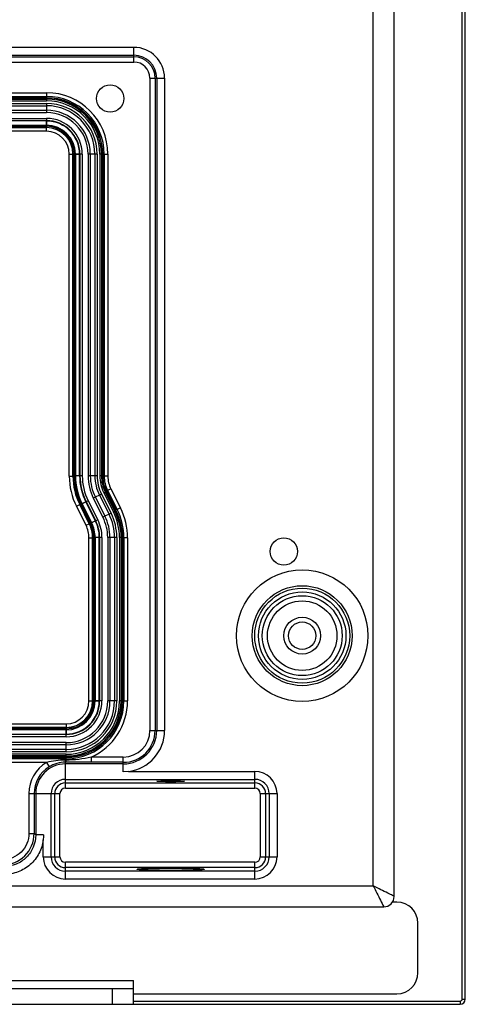
# Model space of a CAD drawing. Units: millimetres. Extents: x 186 to 1017, y 127 to 461.
# Drawn here: x 586 to 629, y 182 to 276 of the extents above; entities that cross this region are included whole.
import ezdxf

# ---------------------------------------------------------------- set-up
doc = ezdxf.new("R2010")
doc.units = ezdxf.units.MM
doc.header["$LTSCALE"] = 46.255
for name, color, linetype in [('R26-DOWN-COVER-SLINCO_SOLIDLINE', 7, 'CONTINUOUS'), ('R26-DOWN_SOLIDLINE', 7, 'CONTINUOUS'), ('R26-UP_SOLIDLINE', 7, 'CONTINUOUS')]:
    doc.layers.add(name, color=color, linetype=linetype)

msp = doc.modelspace()

# ---------------------------------------------------------------- linework, layer by layer
at = {"layer": 'R26-DOWN-COVER-SLINCO_SOLIDLINE', "color": 7, "linetype": 'Continuous'}
for p, q in [((561.64, 268.224), (588.79, 268.224)), ((561.64, 268.116), (588.79, 268.116)), ((561.64, 267.957), (588.79, 267.957)), ((561.64, 267.707), (588.79, 267.707)), ((561.64, 267.491), (588.79, 267.491)), ((588.79, 268.224), (588.79, 267.957)), ((588.79, 267.707), (588.79, 266.841)), ((561.64, 267.058), (588.79, 267.058)), ((561.64, 266.841), (588.79, 266.841)), ((561.64, 266.293), (588.79, 266.293)), ((561.64, 266.077), (588.79, 266.077)), ((561.64, 265.644), (588.79, 265.644)), ((588.79, 266.293), (588.79, 265.427)), ((561.64, 265.427), (588.79, 265.427)), ((591.322, 262.894), (591.322, 232.35)), ((592.189, 262.894), (591.322, 262.894)), ((591.539, 262.894), (591.539, 232.35)), ((591.972, 262.894), (591.972, 232.35)), ((592.189, 262.894), (592.189, 232.35)), ((592.736, 262.894), (592.736, 232.35)), ((593.602, 262.894), (592.736, 262.894)), ((592.953, 262.894), (592.953, 232.35)), ((593.386, 262.894), (593.386, 232.35)), ((593.602, 262.894), (593.602, 232.35)), ((593.852, 262.894), (593.852, 232.35)), ((594.119, 262.894), (593.852, 262.894)), ((594.011, 262.894), (594.011, 232.35)), ((594.119, 262.894), (594.119, 232.35)), ((592.189, 232.35), (591.322, 232.35)), ((593.602, 232.35), (592.736, 232.35)), ((594.119, 232.35), (593.852, 232.35)), ((592.75, 229.983), (591.977, 229.594)), ((592.75, 229.983), (593.661, 228.173)), ((594.014, 230.619), (593.24, 230.229)), ((593.24, 230.229), (594.151, 228.419)), ((593.433, 230.327), (594.344, 228.516)), ((593.82, 230.521), (594.731, 228.711)), ((594.014, 230.619), (594.924, 228.808)), ((594.475, 230.851), (594.237, 230.731)), ((594.237, 230.731), (595.148, 228.921)), ((594.378, 230.802), (595.289, 228.992)), ((594.475, 230.851), (595.386, 229.041)), ((591.977, 229.594), (592.888, 227.783)), ((592.17, 229.691), (593.081, 227.881)), ((592.557, 229.886), (593.468, 228.075)), ((595.386, 229.041), (595.148, 228.921)), ((593.661, 228.173), (592.888, 227.783)), ((594.924, 228.808), (594.151, 228.419)), ((594.059, 226.5), (593.192, 226.5)), ((593.192, 226.5), (593.192, 210.974)), ((593.409, 226.5), (593.409, 210.974)), ((593.842, 226.5), (593.842, 210.974)), ((594.059, 226.5), (594.059, 210.974)), ((595.472, 226.5), (594.606, 226.5)), ((594.606, 226.5), (594.606, 210.974)), ((594.823, 226.5), (594.823, 210.974)), ((595.256, 226.5), (595.256, 210.974)), ((595.472, 226.5), (595.472, 210.974)), ((595.989, 226.5), (595.722, 226.5)), ((595.722, 226.5), (595.722, 210.974)), ((595.881, 226.5), (595.881, 210.974)), ((595.989, 226.5), (595.989, 210.974)), ((594.059, 210.974), (593.192, 210.974)), ((595.472, 210.974), (594.606, 210.974)), ((595.989, 210.974), (595.722, 210.974)), ((590.66, 208.441), (542.52, 208.441)), ((590.66, 208.225), (542.52, 208.225)), ((590.66, 207.792), (542.52, 207.792)), ((590.66, 207.575), (542.52, 207.575)), ((590.66, 207.575), (590.66, 208.441)), ((590.66, 207.027), (542.52, 207.027)), ((590.66, 206.811), (542.52, 206.811)), ((590.66, 206.161), (590.66, 207.027)), ((590.66, 206.378), (542.52, 206.378)), ((590.66, 206.161), (542.52, 206.161)), ((590.66, 205.911), (542.52, 205.911)), ((590.66, 205.753), (542.52, 205.753)), ((590.66, 205.645), (590.66, 205.911)), ((590.66, 205.645), (542.52, 205.645))]:
    msp.add_line(p, q, dxfattribs=at)
for points in [[(594.475, 230.851), (594.291, 231.293), (594.152, 231.884), (594.119, 232.35)], [(595.989, 226.5), (595.927, 227.335), (595.702, 228.278), (595.386, 229.041)]]:
    msp.add_lwpolyline(points, dxfattribs=at)
for centre, radius, start, end in [((588.79, 262.894), 5.33, 0, 90), ((588.79, 262.894), 5.221, 0, 90), ((588.79, 262.894), 5.063, 0, 90), ((588.79, 262.894), 4.813, 0, 90), ((588.79, 262.894), 4.596, 0, 90), ((588.79, 262.894), 4.163, 0, 90), ((588.79, 262.894), 3.947, 0, 90), ((588.79, 262.894), 3.399, 0, 90), ((588.79, 262.894), 3.182, 0, 90), ((588.79, 262.894), 2.749, 0, 90), ((588.79, 262.894), 2.533, 0, 90), ((597.454, 232.35), 6.132, 180.00009, 206.71098), ((597.454, 232.35), 5.915, 179.99956, 206.71151), ((597.454, 232.35), 5.482, 179.99837, 206.7127), ((597.453, 232.35), 5.265, 179.9977, 206.71336), ((597.453, 232.349), 4.716, 179.99574, 206.71533), ((597.453, 232.349), 4.5, 179.99483, 206.71624), ((597.452, 232.349), 4.066, 179.99272, 206.71834), ((597.452, 232.349), 3.849, 179.99149, 206.71957), ((597.452, 232.349), 3.599, 179.98989, 206.72118), ((597.451, 232.349), 3.44, 179.98875, 206.72232), ((590.337, 226.5), 3.722, 0.00012, 26.71095), ((590.336, 226.5), 4.27, 0.00058, 26.71048), ((590.336, 226.5), 4.487, 0.00073, 26.71033), ((590.336, 226.5), 4.92, 0.001, 26.71007), ((590.336, 226.5), 5.136, 0.00111, 26.70996), ((590.336, 226.5), 5.386, 0.00123, 26.70983), ((590.336, 226.5), 5.545, 0.0013, 26.70976), ((590.337, 226.5), 2.856, 359.99903, 26.71204), ((590.337, 226.5), 3.072, 359.99936, 26.71171), ((590.337, 226.5), 3.505, 359.9999, 26.71117), ((590.66, 210.974), 5.33, 270, 0), ((590.66, 210.974), 5.221, 270, 0), ((590.66, 210.974), 5.063, 270, 0), ((590.66, 210.974), 4.813, 270, 0), ((590.66, 210.974), 4.596, 270, 0), ((590.66, 210.974), 4.163, 270, 0), ((590.66, 210.974), 3.947, 270, 0), ((590.66, 210.974), 3.399, 270, 0), ((590.66, 210.974), 3.182, 270, 0), ((590.66, 210.974), 2.749, 270, 0), ((590.66, 210.974), 2.533, 270, 0)]:
    msp.add_arc(centre, radius, start, end, dxfattribs=at)
at = {"layer": 'R26-DOWN_SOLIDLINE', "color": 7, "linetype": 'Continuous'}
for p, q in [((621.841, 192.425), (621.841, 380.923)), ((619.841, 193.423), (619.841, 379.925)), ((577.496, 273.036), (597.09, 273.036)), ((597.09, 271.64), (597.09, 273.036)), ((577.362, 272.139), (597.09, 272.139)), ((577.496, 272.287), (597.09, 272.287)), ((577.362, 271.64), (597.09, 271.64)), ((598.615, 270.114), (598.615, 208.174)), ((598.615, 270.114), (600.011, 270.114)), ((599.114, 270.114), (599.114, 208.174)), ((599.262, 270.114), (599.262, 208.174)), ((600.011, 270.114), (600.011, 208.174)), ((561.496, 268.726), (588.79, 268.726)), ((561.496, 268.377), (588.79, 268.377)), ((588.79, 268.726), (588.79, 268.224)), ((561.496, 268.246), (588.79, 268.246)), ((588.79, 266.042), (561.64, 266.042)), ((588.79, 265.542), (561.64, 265.542)), ((588.79, 265.062), (588.79, 266.042)), ((588.79, 265.412), (561.64, 265.412)), ((588.79, 265.062), (561.64, 265.062)), ((590.957, 232.313), (590.957, 262.894)), ((590.957, 262.894), (591.937, 262.894)), ((591.307, 232.313), (591.307, 262.894)), ((591.438, 232.344), (591.438, 262.894)), ((591.937, 232.344), (591.937, 262.894)), ((594.119, 262.894), (594.622, 262.894)), ((594.141, 262.894), (594.141, 232.275)), ((594.272, 262.894), (594.272, 232.306)), ((594.622, 262.894), (594.622, 232.306)), ((590.957, 232.313), (591.307, 232.313)), ((591.307, 232.313), (591.438, 232.344)), ((591.937, 232.344), (591.438, 232.344)), ((594.119, 232.275), (594.141, 232.275)), ((594.141, 232.275), (594.272, 232.306)), ((594.622, 232.306), (594.272, 232.306)), ((594.441, 230.918), (594.461, 230.928)), ((594.461, 230.928), (594.592, 230.959)), ((594.461, 230.928), (595.372, 229.118)), ((594.904, 231.116), (594.592, 230.959)), ((594.592, 230.959), (595.503, 229.149)), ((594.904, 231.116), (595.815, 229.306)), ((591.634, 229.463), (591.946, 229.62)), ((592.545, 227.652), (591.634, 229.463)), ((591.946, 229.62), (592.077, 229.651)), ((592.857, 227.809), (591.946, 229.62)), ((592.523, 229.875), (592.077, 229.651)), ((592.988, 227.84), (592.077, 229.651)), ((593.434, 228.065), (592.523, 229.875)), ((595.352, 229.108), (595.372, 229.118)), ((595.503, 229.149), (595.372, 229.118)), ((595.815, 229.306), (595.503, 229.149)), ((592.545, 227.652), (592.857, 227.809)), ((592.988, 227.84), (592.857, 227.809)), ((593.434, 228.065), (592.988, 227.84)), ((592.827, 226.463), (593.177, 226.463)), ((592.827, 210.974), (592.827, 226.463)), ((593.308, 226.494), (593.177, 226.463)), ((593.177, 210.974), (593.177, 226.463)), ((593.807, 226.494), (593.308, 226.494)), ((593.308, 210.974), (593.308, 226.494)), ((593.807, 210.974), (593.807, 226.494)), ((595.989, 226.425), (596.011, 226.425)), ((596.142, 226.456), (596.011, 226.425)), ((596.011, 226.425), (596.011, 210.974)), ((596.492, 226.456), (596.142, 226.456)), ((596.142, 226.456), (596.142, 210.974)), ((596.492, 226.456), (596.492, 210.974)), ((592.827, 210.974), (593.807, 210.974)), ((595.989, 210.974), (596.492, 210.974)), ((542.52, 208.806), (590.66, 208.806)), ((590.66, 208.806), (590.66, 207.827)), ((542.52, 208.457), (590.66, 208.457)), ((542.52, 208.326), (590.66, 208.326)), ((542.52, 207.827), (590.66, 207.827)), ((598.615, 208.174), (600.011, 208.174)), ((590.66, 205.622), (542.52, 205.622)), ((590.66, 205.492), (542.52, 205.492)), ((588.783, 205.142), (544.396, 205.142)), ((588.783, 205.142), (589.043, 204.716)), ((590.66, 205.355), (590.59, 205.355)), ((590.59, 202.691), (590.59, 205.355)), ((590.66, 205.159), (590.59, 205.159)), ((596.09, 205.002), (590.59, 205.002)), ((590.66, 205.159), (590.66, 205.645)), ((596.09, 205.649), (593.037, 205.649)), ((593.037, 205.649), (593.037, 205.149)), ((596.09, 205.149), (593.037, 205.149)), ((596.09, 204.253), (596.09, 205.649)), ((596.572, 204.283), (596.09, 204.26)), ((596.572, 204.283), (608.59, 204.283)), ((608.59, 202.691), (608.59, 204.283)), ((590.59, 203.533), (608.59, 203.533)), ((590.59, 203.191), (608.59, 203.191)), ((587.115, 202.174), (590.072, 202.174)), ((587.115, 202.174), (587.115, 198.401)), ((587.614, 202.174), (587.614, 198.401)), ((587.762, 202.174), (587.762, 198.253)), ((589.231, 196.174), (589.231, 202.174)), ((589.573, 196.174), (589.573, 202.174)), ((590.072, 196.174), (590.072, 202.174)), ((590.59, 202.691), (608.59, 202.691)), ((609.107, 202.174), (610.698, 202.174)), ((609.107, 202.174), (609.107, 196.174)), ((609.606, 202.174), (609.606, 196.174)), ((609.948, 202.174), (609.948, 196.174)), ((610.698, 202.174), (610.698, 196.174)), ((587.115, 198.401), (587.614, 198.401)), ((587.762, 198.253), (587.614, 198.401)), ((588.511, 198.253), (587.762, 198.253)), ((588.481, 196.174), (588.481, 197.782)), ((588.481, 196.174), (590.072, 196.174)), ((608.59, 195.657), (590.59, 195.657)), ((590.59, 194.066), (590.59, 195.657)), ((608.59, 194.066), (608.59, 195.657)), ((609.107, 196.174), (610.698, 196.174)), ((608.59, 195.157), (590.59, 195.157)), ((608.59, 194.815), (590.59, 194.815)), ((608.59, 194.066), (590.59, 194.066)), ((571.59, 193.423), (619.841, 193.423)), ((573.59, 191.423), (620.839, 191.423))]:
    msp.add_line(p, q, dxfattribs=at)
msp.add_lwpolyline([(620.841, 191.423), (621.217, 191.497), (621.536, 191.705), (621.754, 192.017), (621.84, 192.423)], dxfattribs=at)
for centre, radius in [((594.84, 268.174), 1.3), ((611.34, 225.174), 1.3), ((613.09, 217.174), 6.245), ((613.09, 217.174), 4.746), ((613.09, 217.174), 4.512), ((613.09, 217.174), 4.153), ((613.09, 217.174), 3.795), ((613.09, 217.174), 3.3), ((613.09, 217.174), 1.75)]:
    msp.add_circle(centre, radius, dxfattribs=at)
for centre, radius, start, end in [((597.09, 270.114), 2.921, 0, 90), ((597.09, 270.114), 2.172, 0, 90), ((597.09, 270.114), 2.025, 0, 90), ((597.09, 270.114), 1.526, 0, 90), ((588.79, 262.894), 5.832, 0, 90), ((588.79, 262.894), 5.483, 0, 90), ((588.79, 262.894), 5.352, 0, 90), ((588.79, 262.894), 3.147, 0, 90), ((588.79, 262.894), 2.648, 0, 90), ((588.79, 262.894), 2.517, 0, 90), ((588.79, 262.894), 2.168, 0, 90), ((597.297, 232.313), 6.34, 179.99716, 206.71391), ((597.297, 232.313), 5.99, 179.99622, 206.71485), ((597.43, 232.344), 5.992, 180.00163, 206.70944), ((597.428, 232.344), 5.491, 179.99714, 206.71393), ((597.147, 232.276), 3.006, 180.01786, 193.26666), ((597.144, 232.277), 3.003, 193.31089, 206.69847), ((590.027, 226.429), 5.983, 25.77229, 26.7039), ((590.152, 226.456), 5.99, 359.99622, 26.71485), ((590.152, 226.456), 6.34, 359.99716, 26.71391), ((590.018, 226.424), 5.994, 0.7363, 25.77719), ((590.034, 226.424), 5.978, 0.0054, 0.73958), ((590.66, 210.974), 5.483, 270, 0), ((590.66, 210.974), 5.352, 270, 0), ((590.66, 210.974), 3.147, 270, 0), ((590.66, 210.974), 2.648, 270, 0), ((590.66, 210.974), 2.517, 270, 0), ((590.66, 210.974), 2.168, 270, 0), ((590.66, 210.974), 5.832, 294.05802, 0), ((596.09, 208.174), 3.172, 270, 0), ((596.09, 208.174), 3.025, 270, 0), ((596.09, 208.174), 2.526, 270, 0), ((596.09, 208.174), 3.921, 277.06212, 0), ((590.59, 202.174), 3.474, 121.32981, 180), ((590.59, 202.174), 2.828, 90, 180), ((590.59, 202.174), 2.975, 121.32981, 180), ((608.59, 202.174), 2.108, 0, 90), ((590.59, 202.174), 1.359, 90, 180), ((590.59, 202.174), 1.017, 90, 180), ((608.59, 202.174), 1.359, 0, 90), ((608.59, 202.174), 1.017, 0, 90), ((590.59, 202.174), 0.517, 90, 180), ((608.59, 202.174), 0.517, 0, 90), ((584.618, 198.401), 2.996, 270.00508, 359.99492), ((590.59, 196.174), 2.108, 180, 270), ((590.59, 196.174), 1.359, 180, 270), ((590.59, 196.174), 1.017, 180, 270), ((590.59, 196.174), 0.517, 180, 270), ((608.59, 196.174), 2.108, 270, 0), ((608.59, 196.174), 1.359, 270, 0), ((608.59, 196.174), 1.017, 270, 0), ((608.59, 196.174), 0.517, 270, 0)]:
    msp.add_arc(centre, radius, start, end, dxfattribs=at)
msp.add_ellipse((600.59, 203.349), major_axis=(1.3, 0), ratio=0.034921, dxfattribs=at)
for points in [[(594.272, 232.306), (594.272, 231.844), (594.384, 231.371), (594.592, 230.959)], [(594.622, 232.306), (594.622, 231.898), (594.721, 231.48), (594.904, 231.116)], [(592.827, 226.463), (592.827, 226.87), (592.728, 227.288), (592.545, 227.652)], [(593.177, 226.463), (593.177, 226.924), (593.065, 227.397), (592.857, 227.809)], [(593.308, 226.494), (593.308, 226.955), (593.195, 227.428), (592.988, 227.84)], [(593.807, 226.494), (593.807, 227.032), (593.676, 227.584), (593.434, 228.065)], [(590.59, 205.355), (589.983, 205.355), (589.371, 205.29), (588.783, 205.142)], [(593.037, 205.649), (592.261, 205.46), (591.458, 205.355), (590.66, 205.355)], [(593.037, 205.149), (592.245, 205.149), (591.452, 205.159), (590.66, 205.159)]]:
    msp.add_open_spline(points, degree=3, dxfattribs=at)
for points, knots in [([(590.59, 205.159), (590.319, 205.159), (589.775, 205.08), (589.274, 204.856), (589.043, 204.716)], [0, 0, 0, 0, 0.50019, 1, 1, 1, 1]), ([(587.115, 198.401), (587.115, 198.076), (586.986, 197.42), (586.43, 196.589), (585.6, 196.034), (584.943, 195.904), (584.618, 195.904)], [0, 0, 0, 0, 0.250014, 0.500001, 0.749985, 1, 1, 1, 1]), ([(587.762, 198.253), (587.762, 197.864), (587.607, 197.075), (586.941, 196.079), (585.944, 195.412), (585.156, 195.257), (584.766, 195.257)], [0, 0, 0, 0, 0.250018, 0.500001, 0.749983, 1, 1, 1, 1]), ([(588.504, 198.253), (588.504, 198.175), (588.492, 198.018), (588.486, 197.86), (588.481, 197.782)], [0, 0, 0, 0, 0.5, 1, 1, 1, 1]), ([(588.481, 197.782), (588.427, 197.337), (588.147, 196.46), (587.297, 195.381), (586.12, 194.673), (585.214, 194.508), (584.766, 194.509)], [0, 0, 0, 0, 0.250019, 0.499992, 0.749978, 1, 1, 1, 1]), ([(597.396, 195), (597.397, 195.006), (597.426, 195.014), (597.467, 195.024), (597.548, 195.034), (597.652, 195.043), (597.786, 195.053), (598.015, 195.066), (598.362, 195.08), (598.84, 195.094), (599.385, 195.103), (599.975, 195.11), (600.59, 195.112), (601.204, 195.11), (601.794, 195.103), (602.339, 195.094), (602.817, 195.08), (603.164, 195.066), (603.393, 195.053), (603.527, 195.043), (603.631, 195.034), (603.712, 195.024), (603.753, 195.014), (603.782, 195.006), (603.783, 195)], [0, 0, 0, 0, 0.003072, 0.010671, 0.022851, 0.039474, 0.0604, 0.08549, 0.147363, 0.223047, 0.309381, 0.402786, 0.5, 0.597214, 0.690619, 0.776953, 0.852637, 0.91451, 0.9396, 0.960526, 0.977149, 0.989329, 0.996928, 1, 1, 1, 1]), ([(603.783, 195), (603.783, 194.993), (603.754, 194.985), (603.714, 194.976), (603.633, 194.966), (603.53, 194.956), (603.396, 194.946), (603.167, 194.933), (602.82, 194.919), (602.342, 194.906), (601.796, 194.896), (601.205, 194.889), (600.59, 194.887), (599.974, 194.889), (599.383, 194.896), (598.837, 194.906), (598.359, 194.919), (598.012, 194.933), (597.783, 194.946), (597.65, 194.956), (597.546, 194.966), (597.466, 194.976), (597.426, 194.985), (597.396, 194.993), (597.396, 195)], [0, 0, 0, 0, 0.002972, 0.010471, 0.022566, 0.039117, 0.059988, 0.08504, 0.146897, 0.222636, 0.309077, 0.402624, 0.5, 0.597376, 0.690923, 0.777364, 0.853103, 0.91496, 0.940012, 0.960883, 0.977434, 0.989529, 0.997028, 1, 1, 1, 1]), ([(621.841, 192.423), (621.827, 192.432), (621.768, 192.457), (621.647, 192.521), (621.452, 192.617), (621.085, 192.801), (620.542, 193.074), (620.083, 193.3), (619.841, 193.423)], [0, 0, 0, 0, 0.021947, 0.085013, 0.184411, 0.31376, 0.635265, 1, 1, 1, 1]), ([(619.841, 193.423), (620.073, 192.967), (620.399, 192.296), (620.74, 191.634), (620.841, 191.423)], [0, 0, 0, 0, 0.68691, 1, 1, 1, 1])]:
    msp.add_open_spline(points, degree=3, knots=knots, dxfattribs=at)
at = {"layer": 'R26-UP_SOLIDLINE', "color": 7, "linetype": 'Continuous'}
for p, q in [((628.29, 182.674), (628.29, 394.674)), ((628.59, 182.674), (628.59, 394.674)), ((622.09, 191.874), (621.654, 191.874)), ((624.09, 185.174), (624.09, 189.874)), ((535.99, 184.424), (597.074, 184.424)), ((597.074, 182.174), (597.074, 184.424)), ((535.99, 183.674), (597.074, 183.674)), ((595.074, 182.174), (595.074, 183.674)), ((597.074, 183.174), (622.09, 183.174)), ((597.074, 182.474), (628.09, 182.474)), ((628.09, 182.474), (628.09, 182.174)), ((628.29, 182.674), (628.59, 182.674)), ((505.09, 182.174), (628.09, 182.174))]:
    msp.add_line(p, q, dxfattribs=at)
msp.add_circle((613.09, 217.174), 1.3, dxfattribs=at)
for centre, radius, start, end in [((622.09, 189.874), 2, 0, 90), ((622.09, 185.174), 2, 270, 0), ((628.09, 182.674), 0.5, 270, 0), ((628.09, 182.674), 0.2, 270, 0)]:
    msp.add_arc(centre, radius, start, end, dxfattribs=at)

doc.saveas('drawing.dxf')
